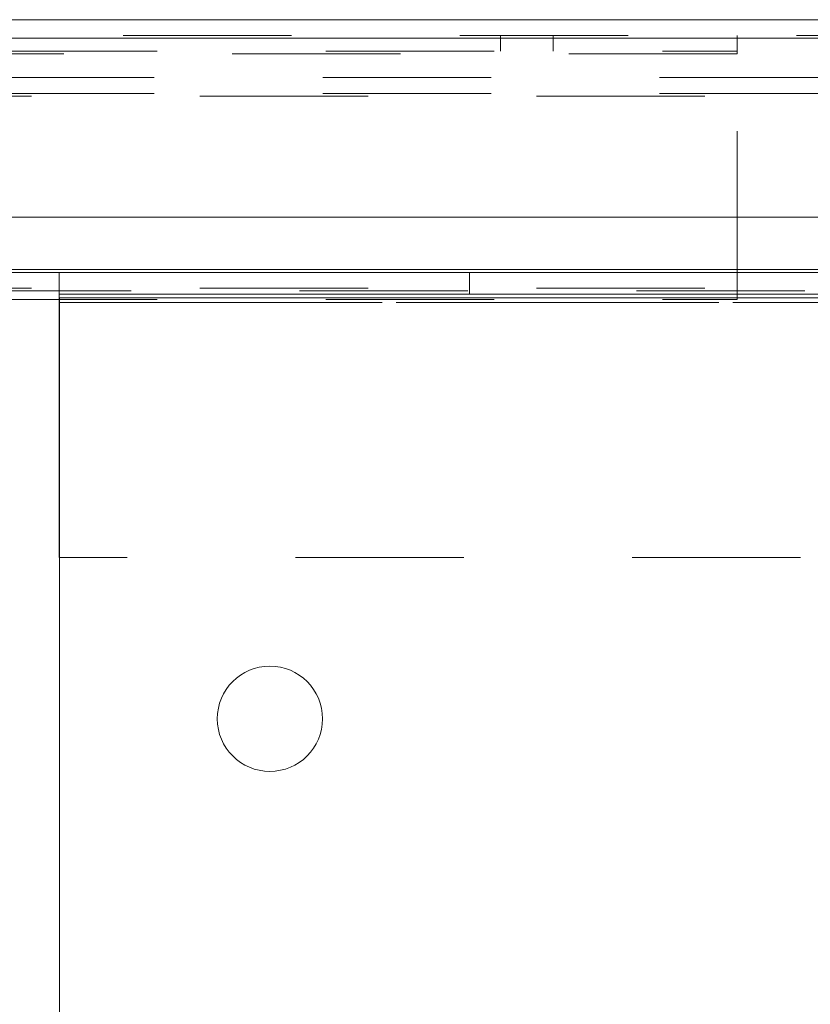
# Model space of a CAD drawing. Units: inches. Extents: x 0 to 23.4, y 0 to 16.5.
# Drawn here: x 6.9 to 7.4, y 2.6 to 3.1 of the extents above; entities that cross this region are included whole.
import ezdxf

# ---------------------------------------------------------------- set-up
doc = ezdxf.new("R2010")
doc.units = ezdxf.units.IN
doc.header["$MEASUREMENT"] = 0
doc.linetypes.add('HIDDEN', pattern=[0.075, 0.05, -0.025])
doc.styles.add('SLDTEXTSTYLE0', font='TXT', dxfattribs={"width": 0.75})
doc.dimstyles.new('SLDDIMSTYLE3', dxfattribs={"dimtxt": 0.125, "dimasz": 0.13, "dimexe": 0, "dimexo": 0.0625, "dimgap": 0.03125, "dimtad": 0, "dimtih": 1, "dimtoh": 1, "dimlfac": 8, "dimrnd": 1e-09, "dimzin": 4, "dimdsep": 46, "dimtxsty": 'SLDTEXTSTYLE0', "dimsah": 1, "dimcen": 0.09, "dimadec": 0, "dimazin": 1, "dimtfac": 1, "dimtmove": 0, "dimatfit": 0, "dimfxl": 1, "dimfrac": 2, "dimtolj": 1, "dimtzin": 12, "dimarcsym": 0})

# ---------------------------------------------------------------- blocks, each defined once
blk = doc.blocks.new('_D_6')
at = {"color": 7, "linetype": 'Continuous', "lineweight": 0}
for p, q in [((7.45262, 2.03741), (7.45262, 2.57447)), ((7.45262, 2.44947), (7.20262, 2.44947)), ((7.96562, 2.44947), (8.21562, 2.44947))]:
    blk.add_line(p, q, dxfattribs=at)
for points in [[(7.45262, 2.44947), (7.32262, 2.46947), (7.32262, 2.42947)], [(7.96562, 2.44947), (8.09562, 2.42947), (8.09562, 2.46947)]]:
    blk.add_solid(points, dxfattribs=at)
at = {"color": 7, "linetype": 'Continuous', "lineweight": 0, "insert": (7.49505, 2.51138, 0.00049), "char_height": 0.125, "attachment_point": 1, "style": 'SLDTEXTSTYLE0'}
blk.add_mtext('4.10', dxfattribs=at)

msp = doc.modelspace()

# ---------------------------------------------------------------- linework, layer by layer
at = {"color": 7, "linetype": 'Continuous', "lineweight": 15}
for p, q in [((3.59043, 3.13749), (7.838, 3.13749)), ((3.59057, 3.12653), (7.83786, 3.12653)), ((7.83786, 3.02028), (3.59057, 3.02028)), ((4.47874, 2.98741), (6.95249, 2.98741)), ((6.95249, 2.98741), (6.95249, 2.97441)), ((6.95249, 2.98741), (7.94774, 2.98741)), ((6.95249, 2.97441), (7.94774, 2.97441)), ((6.95249, 2.96954), (6.95249, 2.97441)), ((6.95262, 2.97229), (7.95262, 2.97229)), ((6.95262, 1.00254), (6.95262, 2.97229)), ((6.95249, 2.81804), (6.95249, 2.96954)), ((6.95262, 2.81804), (6.95249, 2.81804))]:
    msp.add_line(p, q, dxfattribs=at)
at = {"color": 7, "linetype": 'HIDDEN', "lineweight": 0}
for p, q in [((3.59043, 3.12815), (7.838, 3.12815)), ((7.83786, 3.12653), (3.59057, 3.12653)), ((7.21463, 3.12815), (7.21463, 3.11881)), ((7.24588, 3.11881), (7.24588, 3.12815)), ((7.35525, 3.12815), (7.35525, 3.11719)), ((3.71075, 3.11881), (7.35525, 3.11881)), ((7.35525, 3.11719), (3.71075, 3.11719)), ((7.35525, 2.97131), (7.35525, 3.11719)), ((7.80898, 3.10307), (3.62226, 3.10307)), ((7.80898, 3.09374), (3.62226, 3.09374)), ((3.63597, 3.09211), (7.79527, 3.09211)), ((3.63597, 2.98904), (7.79527, 2.98904)), ((7.19609, 2.97441), (7.19609, 2.98741)), ((3.63597, 2.97807), (7.79527, 2.97807)), ((7.79527, 2.97645), (3.63597, 2.97645)), ((3.71075, 2.97131), (7.35525, 2.97131)), ((7.79527, 2.97645), (6.95249, 2.97645)), ((7.94426, 2.96954), (6.95249, 2.96954)), ((6.95262, 2.96954), (7.94426, 2.96954)), ((7.79276, 2.81804), (6.95262, 2.81804))]:
    msp.add_line(p, q, dxfattribs=at)
at = {"color": 8, "linetype": 'Continuous', "lineweight": 15}
for p, q in [((7.49346, 2.98904), (3.63597, 2.98904)), ((6.95249, 2.97645), (4.47874, 2.97645)), ((6.95249, 2.96954), (6.95262, 2.96954))]:
    msp.add_line(p, q, dxfattribs=at)
at = {"color": 7, "linetype": 'Continuous', "lineweight": 15}
msp.add_circle((7.07762, 2.72229), 0.03125, dxfattribs=at)

# ---------------------------------------------------------------- dimensions: what is measured, and where the dimension line sits
at = {"color": 7, "linetype": 'Continuous', "lineweight": 0}
dim = msp.add_linear_dim(base=(7.45262, 2.44947), p1=(7.96562, 2.96954), p2=(7.45262, 1.98741), dimstyle='SLDDIMSTYLE3', dxfattribs=at)
dim.commit()
dim.dimension.update_dxf_attribs({"geometry": '_D_6', "text_midpoint": (7.70746, 2.44947), "dimtype": 160})

doc.saveas('drawing.dxf')
